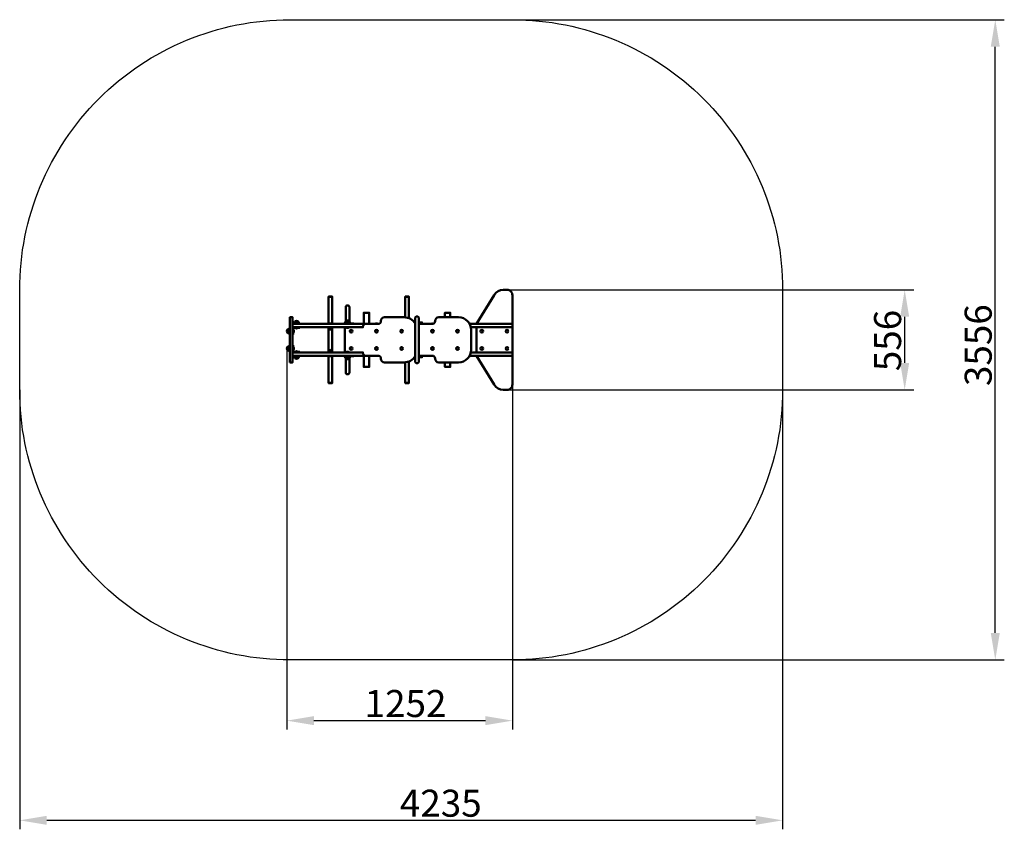
# Model space of a CAD drawing. Units: millimetres. Extents: x 60261 to 65727, y -3348 to 1148.
import ezdxf

# ---------------------------------------------------------------- set-up
doc = ezdxf.new("R2010")
doc.units = ezdxf.units.MM
doc.layers.get('Defpoints').update_dxf_attribs({"lineweight": 0})
doc.layers.add('Основная', color=7, linetype='Continuous', lineweight=50)
doc.layers.add('Размеры', color=3, linetype='Continuous', lineweight=18)
doc.layers.add('Тонкая', color=4, linetype='Continuous')
doc.styles.add('ISOCPEUR', font='isocpeui.ttf')
doc.dimstyles.new('1', dxfattribs={"dimscale": 0, "dimtxt": 150, "dimasz": 150, "dimexe": 50, "dimexo": 0.5, "dimgap": 20, "dimtad": 3, "dimdec": 0, "dimdsep": 46, "dimtxsty": 'ISOCPEUR', "dimcen": 5, "dimdle": 0.5, "dimclrd": 7, "dimclre": 7, "dimclrt": 7, "dimaunit": 1, "dimadec": 0, "dimazin": 0, "dimtfac": 1, "dimtdec": 0, "dimtmove": 0, "dimatfit": 1, "dimfxl": 1, "dimtolj": 1, "dimarcsym": 0})

# ---------------------------------------------------------------- blocks, each defined once
blk = doc.blocks.new('A$C39A372BE')
at = {"layer": 'Основная'}
for p, q in [((-382.2, 2016), (-402.8, 2016)), ((42.8, 2016), (22.2, 2016)), ((-307.8, 1881.2), (-307.8, 1959)), ((-287.2, 1881.2), (-287.2, 1959)), ((-570, 1878), (-591, 1878)), ((-400, 1867), (-400, 1866)), ((-400, 1867), (-392.5, 1867)), ((-392.5, 1867), (-385, 1867)), ((-385, 1866), (-385, 1867)), ((-287, 1881), (-308, 1881)), ((-275, 1867), (-275, 1866)), ((-275, 1867), (-267.5, 1867)), ((-267.5, 1867), (-260, 1867)), ((-260, 1866), (-260, 1867)), ((-144.9, 1867), (-144.9, 1866)), ((-144.9, 1867), (-137.4, 1867)), ((-137.4, 1867), (-129.9, 1867)), ((-129.9, 1866), (-129.9, 1867)), ((77.6, 1898), (77.6, 1658)), ((98.2, 1898), (98.2, 1658)), ((102.9, 1872), (102.9, 1871)), ((102.9, 1872), (110.4, 1872)), ((110.4, 1872), (117.9, 1872)), ((117.9, 1871), (117.9, 1872)), ((165.8, 1867), (165.8, 1866)), ((165.8, 1867), (173.3, 1867)), ((173.3, 1867), (178.8, 1867)), ((-629.5, 1815.5), (-629.5, 1836.5)), ((-598.5, 1833.5), (-599.5, 1833.5)), ((-599.5, 1818.5), (-598.5, 1818.5)), ((-598.5, 1833.5), (-598.5, 1826)), ((-598.5, 1826), (-598.5, 1818.5)), ((-588, 1844), (-588, 1845)), ((-588, 1844), (-580.5, 1844)), ((-580.5, 1844), (-573, 1844)), ((-573, 1845), (-573, 1844)), ((-402.8, 1845), (-402.8, 1711)), ((-397.2, 1844.6), (-396.5, 1845)), ((-397.2, 1840.4), (-396.5, 1840)), ((-396.5, 1838), (-396.5, 1840)), ((-392.5, 1840.4), (-392.5, 1844.6)), ((-387.8, 1844.6), (-388.5, 1845)), ((-387.8, 1840.4), (-388.5, 1840)), ((-388.5, 1838), (-388.5, 1840)), ((-382.2, 1845), (-382.2, 1711)), ((-305, 1847), (-305, 1848)), ((-305, 1847), (-297.5, 1847)), ((-297.5, 1847), (-290, 1847)), ((-290, 1848), (-290, 1847)), ((417.5, 1837.5), (417.5, 1778)), ((417.5, 1718.5), (417.5, 1778)), ((-629.5, 1740.5), (-629.5, 1719.5)), ((-599.5, 1737.5), (-598.5, 1737.5)), ((-598.5, 1722.5), (-599.5, 1722.5)), ((-598.5, 1730), (-598.5, 1737.5)), ((-598.5, 1722.5), (-598.5, 1730)), ((-588, 1712), (-588, 1711)), ((-588, 1712), (-580.5, 1712)), ((-580.5, 1712), (-573, 1712)), ((-573, 1711), (-573, 1712)), ((-397.2, 1715.6), (-396.5, 1716)), ((-397.2, 1711.4), (-396.5, 1711)), ((-396.5, 1718), (-396.5, 1716)), ((-392.5, 1715.6), (-392.5, 1711.4)), ((-388.5, 1718), (-388.5, 1716)), ((-387.8, 1715.6), (-388.5, 1716)), ((-387.8, 1711.4), (-388.5, 1711)), ((-305, 1709), (-305, 1708)), ((-305, 1709), (-297.5, 1709)), ((-297.5, 1709), (-290, 1709)), ((-290, 1708), (-290, 1709)), ((-570, 1678), (-591, 1678)), ((-400, 1689), (-400, 1690)), ((-400, 1689), (-392.5, 1689)), ((-392.5, 1689), (-385, 1689)), ((-385, 1690), (-385, 1689)), ((-287, 1675), (-308, 1675)), ((-307.8, 1674.8), (-307.8, 1597)), ((-287.2, 1674.8), (-287.2, 1597)), ((-275, 1689), (-275, 1690)), ((-275, 1689), (-267.5, 1689)), ((-267.5, 1689), (-260, 1689)), ((-260, 1690), (-260, 1689)), ((102.9, 1684), (102.9, 1685)), ((102.9, 1684), (110.4, 1684)), ((110.4, 1684), (117.9, 1684)), ((117.9, 1685), (117.9, 1684)), ((-382.2, 1540), (-402.8, 1540)), ((42.8, 1540), (22.2, 1540))]:
    blk.add_line(p, q, dxfattribs=at)
for points in [[(517.5, 1690), (517.5, 1689.5), (417.5, 1689.5), (515.6, 1530, 0.267949), (567.6, 1500), (587.5, 1500, 0.414214), (617.5, 1530), (617.5, 1778), (617.5, 2026, 0.414214), (587.5, 2056), (567.6, 2056, 0.267949), (515.6, 2026), (417.5, 1866.5), (517.5, 1866.5), (517.5, 1866)], [(-567, 1866), (-594, 1866), (-594, 1869.5, -1), (-567, 1869.5), (-567, 1866), (-594, 1866)], [(77.6, 1686.9, -0.263265), (17.6, 1653), (-92.4, 1653, -0.414214), (-112.4, 1673), (-112.4, 1675, 0.414214), (-127.4, 1690), (-197.4, 1690, -0.414214), (-212.4, 1705), (-212.4, 1708), (-312.4, 1708), (-312.4, 1848), (-212.4, 1848), (-212.4, 1851, -0.414214), (-197.4, 1866), (-127.4, 1866, 0.414214), (-112.4, 1881), (-112.4, 1883, -0.414214), (-92.4, 1903), (17.6, 1903, -0.263265), (77.6, 1869.1, -0.263265)], [(-284, 1869), (-311, 1869), (-311, 1872.5, -1), (-284, 1872.5), (-284, 1869), (-311, 1869)], [(98.2, 1865.1, -0.087763), (103.4, 1866), (173.4, 1866, 0.414214), (188.4, 1881), (188.4, 1883, -0.414214), (208.4, 1903), (318.4, 1903, -0.414214), (388.4, 1833), (388.4, 1778), (388.4, 1723, -0.414214), (318.4, 1653), (208.4, 1653, -0.414214), (188.4, 1673), (188.4, 1675, 0.414214), (173.4, 1690), (103.4, 1690, -0.087763), (98.2, 1690.9, -0.087763)], [(-617.5, 1812.5), (-617.5, 1839.5), (-621, 1839.5, 1), (-621, 1812.5), (-617.5, 1812.5), (-617.5, 1839.5)], [(-617.5, 1743.5), (-617.5, 1716.5), (-621, 1716.5, -1), (-621, 1743.5), (-617.5, 1743.5), (-617.5, 1716.5)], [(-567, 1690), (-594, 1690), (-594, 1686.5, 1), (-567, 1686.5), (-567, 1690), (-594, 1690)], [(-284, 1687), (-311, 1687), (-311, 1683.5, 1), (-284, 1683.5), (-284, 1687), (-311, 1687)]]:
    blk.add_lwpolyline(points, format="xyb", dxfattribs=at)
for points in [[(-382.2, 1866), (-382.2, 2018), (-402.8, 2018), (-402.8, 1866), (-382.2, 1866)], [(-617.5, 1653), (-602.5, 1653), (-602.5, 1903), (-617.5, 1903)], [(-277.5, 1869), (-277.5, 1866), (-317.5, 1866), (-317.5, 1869)], [(-377.5, 1845), (-407.5, 1845), (-407.5, 1848), (-377.5, 1848)], [(-377.5, 1711), (-407.5, 1711), (-407.5, 1708), (-377.5, 1708)], [(-382.2, 1690), (-382.2, 1538), (-402.8, 1538), (-402.8, 1690), (-382.2, 1690)], [(-277.5, 1687), (-277.5, 1690), (-317.5, 1690), (-317.5, 1687)]]:
    blk.add_lwpolyline(points, close=True, dxfattribs=at)
for points in [[(42.8, 1898.3), (42.8, 2018), (22.2, 2018), (22.2, 1902.9)], [(-177.5, 1866), (-177.5, 1928), (-207.5, 1928), (-207.5, 1866)], [(272.5, 1903), (272.5, 1928), (242.5, 1928), (242.5, 1903)], [(-127.4, 1866), (-602.5, 1866), (-602.5, 1848), (-212.4, 1848)], [(98.2, 1866), (117.9, 1866), (117.9, 1871), (98.2, 1871)], [(173.4, 1866), (98.2, 1866)], [(386.8, 1848), (617.5, 1848), (617.5, 1866), (380.1, 1866)], [(-397.2, 1844.6), (-397.2, 1840.4)], [(-388.5, 1845), (-396.5, 1845)], [(-396.5, 1840), (-388.5, 1840)], [(-387.8, 1840.4), (-387.8, 1844.6)], [(517.5, 1848), (517.5, 1847.5), (417.5, 1847.5), (417.5, 1778), (417.5, 1708.5), (517.5, 1708.5), (517.5, 1708)], [(-127.4, 1690), (-602.5, 1690), (-602.5, 1708), (-212.4, 1708)], [(-397.2, 1711.4), (-397.2, 1715.6)], [(-396.5, 1716), (-388.5, 1716)], [(-388.5, 1711), (-396.5, 1711)], [(-387.8, 1715.6), (-387.8, 1711.4)], [(386.8, 1708), (617.5, 1708), (617.5, 1690), (380.1, 1690)], [(-207.5, 1690), (-207.5, 1628), (-177.5, 1628), (-177.5, 1690)], [(42.8, 1657.7), (42.8, 1538), (22.2, 1538), (22.2, 1653.1)], [(173.4, 1690), (98.2, 1690)], [(98.2, 1690), (117.9, 1690), (117.9, 1685), (98.2, 1685)], [(242.5, 1653), (242.5, 1628), (272.5, 1628), (272.5, 1653)]]:
    blk.add_lwpolyline(points, dxfattribs=at)
for points in [[(-597.5, 1848), (-562.5, 1848), (-562.5, 1845), (-597.5, 1845, 0.414214), (-599.5, 1843), (-599.5, 1808), (-602.5, 1808), (-602.5, 1843, -0.414214)], [(-597.5, 1708), (-562.5, 1708), (-562.5, 1711), (-597.5, 1711, -0.414214), (-599.5, 1713), (-599.5, 1748), (-602.5, 1748), (-602.5, 1713, 0.414214)]]:
    blk.add_lwpolyline(points, format="xyb", close=True, dxfattribs=at)
for centre in [(-277.4, 1826), (-137.4, 1826), (2.6, 1826), (173.3, 1826), (313.3, 1826), (447.5, 1826), (587.5, 1826), (-277.4, 1730), (-137.4, 1730), (2.6, 1730), (173.3, 1730), (313.3, 1730), (447.5, 1730), (587.5, 1730)]:
    blk.add_circle(centre, 7.5, dxfattribs=at)
for centre, radius, start, end in [((-297.5, 1959), 10.3, 0, 180), ((-392.5, 1857), 12.5, 53.1301, 126.8699), ((-267.5, 1857), 12.5, 53.1301, 126.8699), ((-137.4, 1857), 12.5, 53.1301, 126.8699), ((87.9, 1898), 10.3, 0, 180), ((110.4, 1862), 12.5, 53.1301, 126.8699), ((173.3, 1857), 12.5, 57.5433, 126.8699), ((-608.5, 1826), 12.5, 323.1301, 36.8699), ((-580.5, 1854), 12.5, 233.1301, 306.8699), ((-394.9, 1838.2), 6.82, 69.8441, 110.1559), ((-394.9, 1846.8), 6.82, 249.8441, 290.1559), ((-392.5, 1838), 4, 180, 0), ((-390.2, 1838.2), 6.82, 69.8441, 110.1559), ((-390.2, 1846.8), 6.82, 249.8441, 290.1559), ((-297.5, 1857), 12.5, 233.1301, 306.8699), ((-608.5, 1730), 12.5, 323.1301, 36.8699), ((-580.5, 1702), 12.5, 53.1301, 126.8699), ((-394.9, 1709.2), 6.82, 69.8441, 110.1559), ((-394.9, 1717.8), 6.82, 249.8441, 290.1559), ((-392.5, 1718), 4, 0, 180), ((-390.2, 1709.2), 6.82, 69.8441, 110.1559), ((-390.2, 1717.8), 6.82, 249.8441, 290.1559), ((-297.5, 1699), 12.5, 53.1301, 126.8699), ((-392.5, 1699), 12.5, 233.1301, 306.8699), ((-267.5, 1699), 12.5, 233.1301, 306.8699), ((87.9, 1658), 10.3, 180, 0), ((110.4, 1694), 12.5, 233.1301, 306.8699), ((-297.5, 1597), 10.3, 180, 0)]:
    blk.add_arc(centre, radius, start, end, dxfattribs=at)
at = {"layer": 'Тонкая', "color": 7}
blk.add_lwpolyline([(617.5, 0), (-617.5, 0, -0.414214), (-2117.5, 1500), (-2117.5, 2056, -0.414214), (-617.5, 3556), (617.5, 3556, -0.414214), (2117.5, 2056), (2117.5, 1500, -0.414214)], format="xyb", close=True, dxfattribs=at)
blk = doc.blocks.new('*D86')
at = {"layer": 'Defpoints', "color": 0}
for p in [(62956.3, -351.9), (65173.7, -351.9), (62956.3, -907.9)]:
    blk.add_point(p, dxfattribs=at)
at = {"layer": 'Размеры', "color": 7, "lineweight": -2}
for p, q in [((62956.8, -351.9), (65223.7, -351.9)), ((65173.7, -757.9), (65173.7, -501.9)), ((62956.8, -907.9), (65223.7, -907.9))]:
    blk.add_line(p, q, dxfattribs=at)
at = {"layer": 'Размеры', "color": 7}
for points in [[(65148.7, -501.9), (65198.7, -501.9), (65173.7, -351.9)], [(65148.7, -757.9), (65198.7, -757.9), (65173.7, -907.9)]]:
    blk.add_solid(points, dxfattribs=at)
at = {"layer": 'Размеры', "color": 7, "insert": (65078.7, -633.7), "char_height": 150, "attachment_point": 5, "rotation": 90, "style": 'ISOCPEUR'}
blk.add_mtext('\\A1;556', dxfattribs=at)
blk = doc.blocks.new('*D87')
at = {"layer": 'Defpoints', "color": 0}
for p in [(61744.2, -677.9), (62996.2, -753.9), (62996.2, -2744.7)]:
    blk.add_point(p, dxfattribs=at)
at = {"layer": 'Размеры', "color": 7, "lineweight": -2}
for p, q in [((61744.2, -678.4), (61744.2, -2794.7)), ((62996.2, -754.4), (62996.2, -2794.7)), ((61894.2, -2744.7), (62846.2, -2744.7))]:
    blk.add_line(p, q, dxfattribs=at)
at = {"layer": 'Размеры', "color": 7}
for points in [[(61894.2, -2719.7), (61894.2, -2769.7), (61744.2, -2744.7)], [(62846.2, -2719.7), (62846.2, -2769.7), (62996.2, -2744.7)]]:
    blk.add_solid(points, dxfattribs=at)
at = {"layer": 'Размеры', "color": 7, "insert": (62402.8, -2649.7), "char_height": 150, "attachment_point": 5, "style": 'ISOCPEUR'}
blk.add_mtext('\\A1;1252', dxfattribs=at)
blk = doc.blocks.new('*D88')
at = {"layer": 'Defpoints', "color": 0}
for p in [(60261.2, -907.9), (64496.2, -907.9), (64496.2, -3298.3)]:
    blk.add_point(p, dxfattribs=at)
at = {"layer": 'Размеры', "color": 7, "lineweight": -2}
for p, q in [((60261.2, -908.4), (60261.2, -3348.3)), ((64496.2, -908.4), (64496.2, -3348.3)), ((60411.2, -3298.3), (64346.2, -3298.3))]:
    blk.add_line(p, q, dxfattribs=at)
at = {"layer": 'Размеры', "color": 7}
for points in [[(60411.2, -3273.3), (60411.2, -3323.3), (60261.2, -3298.3)], [(64346.2, -3273.3), (64346.2, -3323.3), (64496.2, -3298.3)]]:
    blk.add_solid(points, dxfattribs=at)
at = {"layer": 'Размеры', "color": 7, "insert": (62598.5, -3203.3), "char_height": 150, "attachment_point": 5, "style": 'ISOCPEUR'}
blk.add_mtext('\\A1;4235', dxfattribs=at)
blk = doc.blocks.new('*D89')
at = {"layer": 'Defpoints', "color": 0}
for p in [(62996.2, 1148.1), (65676.6, 1148.1), (62996.2, -2407.9)]:
    blk.add_point(p, dxfattribs=at)
at = {"layer": 'Размеры', "color": 7, "lineweight": -2}
for p, q in [((62996.7, 1148.1), (65726.6, 1148.1)), ((65676.6, -2257.9), (65676.6, 998.1)), ((62996.7, -2407.9), (65726.6, -2407.9))]:
    blk.add_line(p, q, dxfattribs=at)
at = {"layer": 'Размеры', "color": 7}
for points in [[(65651.6, 998.1), (65701.6, 998.1), (65676.6, 1148.1)], [(65651.6, -2257.9), (65701.6, -2257.9), (65676.6, -2407.9)]]:
    blk.add_solid(points, dxfattribs=at)
at = {"layer": 'Размеры', "color": 7, "insert": (65581.6, -659.4), "char_height": 150, "attachment_point": 5, "rotation": 90, "style": 'ISOCPEUR'}
blk.add_mtext('\\A1;3556', dxfattribs=at)

msp = doc.modelspace()

# ---------------------------------------------------------------- block references
at = {"layer": 'Размеры'}
msp.add_blockref('A$C39A372BE', (62378.7, -2407.9), dxfattribs=at)

# ---------------------------------------------------------------- dimensions: what is measured, and where the dimension line sits
for base, p1, p2, picture, middle in [((65676.6, 1148.1), (62996.2, -2407.9), (62996.2, 1148.1), '*D89', (65676.6, -659.4)), ((65173.7, -351.9), (62956.3, -907.9), (62956.3, -351.9), '*D86', (65173.7, -633.7))]:
    dim = msp.add_linear_dim(base=base, p1=p1, p2=p2, angle=90, dimstyle='1', override={"dimscale": 1}, dxfattribs=at)
    dim.commit()
    dim.dimension.update_dxf_attribs({"geometry": picture, "text_midpoint": middle, "dimtype": 160})
for base, p1, p2, picture, middle in [((62996.2, -2744.7), (61744.2, -677.9), (62996.2, -753.9), '*D87', (62402.8, -2744.7)), ((64496.2, -3298.3), (60261.2, -907.9), (64496.2, -907.9), '*D88', (62598.5, -3298.3))]:
    dim = msp.add_linear_dim(base=base, p1=p1, p2=p2, dimstyle='1', override={"dimscale": 1}, dxfattribs=at)
    dim.commit()
    dim.dimension.update_dxf_attribs({"geometry": picture, "text_midpoint": middle, "dimtype": 160})

doc.saveas('drawing.dxf')
